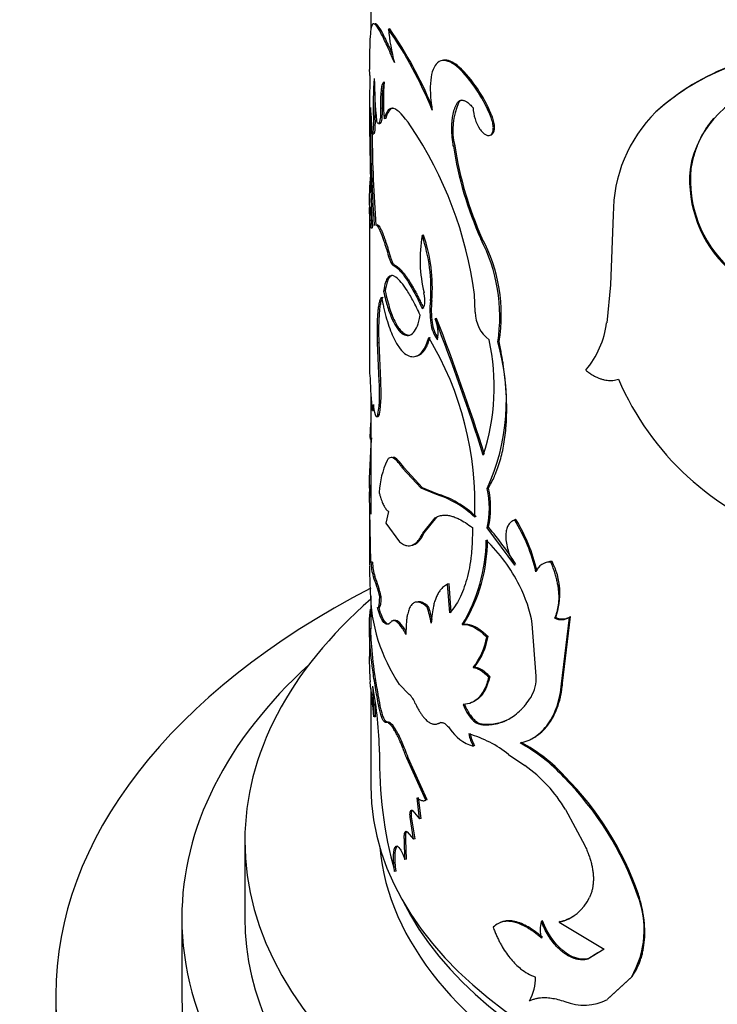
# Model space of a CAD drawing. Units: millimetres. Extents: x 0 to 744, y 0 to 1164.
# Drawn here: x 605 to 627, y 350 to 381 of the extents above; entities that cross this region are included whole.
import ezdxf
from ezdxf import colors
from ezdxf.entities.mleader import LeaderData, LeaderLine
from ezdxf.math import Vec2, Vec3

# ---------------------------------------------------------------- set-up
doc = ezdxf.new("R2010")
doc.units = ezdxf.units.MM
doc.layers.add('DV7_Défaut', color=7, linetype='Continuous')
doc.layers.add('Défaut', color=7, linetype='Continuous')

# ---------------------------------------------------------------- blocks, each defined once
blk = doc.blocks.new('_DOT')
at = {"color": 0}
blk.add_line((0, 0), (-1, 0), dxfattribs=at)
at = {"color": 0, "const_width": 0.333}
blk.add_lwpolyline([(-0.1665, 0, 1), (0.1665, 0, 1)], format="xyb", close=True, dxfattribs=at)
blk = doc.blocks.new('SE6')
at = {"layer": 'DV7_Défaut', "color": 7, "linetype": 'Continuous'}
for p, q in [((616.091, 383.526), (616.091, 380.629)), ((616.694, 380.67), (616.645, 380.663)), ((618.356, 379.666), (618.311, 379.652)), ((618.969, 379.392), (618.926, 379.377)), ((618.88, 378.342), (618.837, 378.327)), ((616.445, 378.149), (616.396, 378.143)), ((625.16, 378.056), (625.133, 378.032)), ((616.22, 377.853), (616.17, 377.85)), ((616.33, 377.665), (616.379, 377.67)), ((616.561, 377.824), (616.512, 377.817)), ((619.945, 377.873), (619.904, 377.856)), ((616.13, 377.339), (616.18, 377.342)), ((619.871, 377.293), (619.912, 377.31)), ((618.75, 376.959), (618.706, 376.944)), ((626.242, 376.236), (626.217, 376.211)), ((616.041, 375.291), (616.041, 370.736)), ((616.094, 375.003), (616.044, 375.003)), ((623.782, 374.773), (623.689, 372.549)), ((617.76, 374.123), (617.714, 374.111)), ((616.702, 373.454), (616.653, 373.447)), ((616.542, 372.355), (616.493, 372.349)), ((623.689, 372.549), (623.572, 371.345)), ((618.024, 372.051), (617.978, 372.038)), ((619.403, 371.683), (619.375, 372.243)), ((618.174, 371.482), (618.129, 371.469)), ((618.038, 371.349), (617.992, 371.337)), ((616.041, 370.736), (616.041, 370.193)), ((616.351, 370.707), (616.302, 370.703)), ((616.351, 369.496), (616.302, 370.703)), ((616.401, 369.501), (616.351, 370.707)), ((620.156, 370.752), (620.116, 370.734)), ((616.042, 369.742), (616.069, 369.579)), ((616.401, 369.501), (616.351, 369.496)), ((616.091, 369.023), (616.091, 365.275)), ((616.142, 368.561), (616.191, 368.564)), ((616.273, 368.371), (616.322, 368.375)), ((616.363, 368.444), (616.314, 368.439)), ((616.091, 367.813), (616.064, 367.813)), ((617.141, 366.737), (617.094, 366.728)), ((617.685, 366.095), (617.094, 366.728)), ((617.731, 366.107), (617.141, 366.737)), ((616.041, 366.198), (616.041, 365.855)), ((617.731, 366.107), (617.685, 366.095)), ((618.114, 365.915), (617.685, 366.095)), ((618.159, 365.928), (617.731, 366.107)), ((619.818, 366.102), (619.777, 366.085)), ((616.092, 365.98), (616.042, 365.98)), ((616.042, 365.823), (616.091, 365.823)), ((616.093, 363.75), (616.05, 365.909)), ((618.159, 365.928), (618.114, 365.915)), ((616.041, 365.275), (616.041, 363.653)), ((616.65, 365.358), (616.569, 364.987)), ((617.737, 364.666), (618.134, 365.159)), ((617.783, 364.678), (618.178, 365.172)), ((616.569, 364.987), (616.998, 364.394)), ((619.825, 364.856), (619.784, 364.839)), ((620.653, 363.655), (619.784, 364.839)), ((620.634, 365.078), (620.595, 365.06)), ((620.692, 365.101), (620.653, 365.083)), ((617.783, 364.678), (617.737, 364.666)), ((616.143, 363.752), (616.093, 363.75)), ((621.838, 363.77), (621.802, 363.75)), ((616.217, 363.29), (616.168, 363.287)), ((618.57, 363.064), (618.526, 363.05)), ((618.592, 362.137), (618.526, 363.05)), ((618.635, 362.151), (618.57, 363.064)), ((616.091, 362.676), (616.091, 361.635)), ((616.419, 362.661), (616.37, 362.656)), ((616.319, 362.311), (616.368, 362.315)), ((617.921, 362.335), (617.876, 362.323)), ((616.844, 361.902), (616.796, 361.894)), ((619.032, 361.784), (618.99, 361.769)), ((621.339, 360.137), (621.211, 361.791)), ((621.958, 361.996), (621.922, 361.975)), ((622.138, 359.888), (622.388, 361.999)), ((622.172, 359.909), (622.422, 362.021)), ((622.368, 361.987), (622.402, 362.007)), ((622.422, 362.021), (622.388, 361.999)), ((616.041, 361.635), (616.041, 360.754)), ((619.808, 361.395), (619.767, 361.378)), ((619.376, 360.42), (619.335, 360.404)), ((616.992, 359.874), (617.306, 359.556)), ((619.868, 360.117), (619.827, 360.101)), ((622.172, 359.909), (622.138, 359.888)), ((616.091, 359.737), (616.091, 356.631)), ((616.389, 359.193), (616.34, 359.188)), ((616.238, 358.845), (616.189, 358.842)), ((616.616, 358.674), (616.568, 358.667)), ((618.19, 358.618), (618.234, 358.63)), ((618.308, 358.66), (618.264, 358.647)), ((619.621, 358.612), (619.58, 358.596)), ((619.376, 357.931), (619.335, 357.916)), ((617.273, 357.541), (617.226, 357.531)), ((617.834, 356.199), (617.226, 357.531)), ((617.879, 356.21), (617.273, 357.541)), ((620.461, 357.65), (620.977, 357.294)), ((622.244, 356.953), (622.209, 356.932)), ((617.635, 355.61), (617.554, 356.276)), ((617.681, 355.621), (617.6, 356.287)), ((617.788, 356.185), (617.834, 356.196)), ((617.879, 356.21), (617.834, 356.199)), ((617.425, 355.862), (617.635, 355.61)), ((622.26, 355.9), (622.877, 354.762)), ((617.383, 355.666), (617.336, 355.656)), ((617.443, 354.965), (617.336, 355.656)), ((617.49, 354.976), (617.383, 355.666)), ((617.681, 355.621), (617.635, 355.61)), ((617.245, 355.199), (617.443, 354.965)), ((612.091, 354.916), (612.091, 352.467)), ((617.201, 354.945), (617.154, 354.936)), ((617.17, 354.32), (617.154, 354.936)), ((617.218, 354.329), (617.201, 354.945)), ((617.49, 354.976), (617.443, 354.965)), ((617.218, 354.329), (617.17, 354.32)), ((616.892, 353.945), (616.844, 353.937)), ((624.579, 353.212), (624.55, 353.189)), ((610.091, 352.467), (610.091, 350.017)), ((621.538, 352.373), (621.501, 352.353)), ((622.097, 352.346), (622.062, 352.325)), ((622.062, 352.325), (623.488, 351.475)), ((623.488, 351.475), (622.975, 351.15)), ((623.008, 351.172), (622.975, 351.15)), ((623.295, 351.354), (623.008, 351.172)), ((623.593, 349.881), (624.355, 350.583)), ((623.624, 349.903), (624.385, 350.607)), ((624.385, 350.607), (624.355, 350.583)), ((606.091, 350.017), (606.091, 347.568))]:
    blk.add_line(p, q, dxfattribs=at)
for centre, radius, start, end in [((605.724, 373.109), 13.28, 22.0127, 34.6723), ((623.467, 381.331), 6.855, 185.5886, 194.6582), ((604.75, 372.57), 14.432, 23.1404, 34.1439), ((608.505, 378.853), 7.559, 2.5633, 4.017), ((615.576, 376.148), 4.653, 21.5429, 43.9519), ((615.604, 376.158), 4.667, 21.5676, 43.8697), ((630.088, 372.55), 7.39, 110.1368, 132.112), ((630.184, 372.482), 7.503, 110.4188, 132.0242), ((687.233, 378.022), 71.187, 179.05916, 182.91614), ((627.108, 378.234), 10.945, 175.4703, 182.0094), ((630.932, 379.193), 14.734, 180.3709, 185.6163), ((623.304, 378.402), 6.818, 175.0798, 184.9202), ((629.379, 375.707), 3.202, 98.455, 170.9441), ((627.555, 378.229), 11.341, 178.9649, 181.8992), ((620.807, 377.462), 2.118, 155.4749, 193.7567), ((658.419, 377.611), 42.341, 179.2422, 184.3086), ((602.146, 376.995), 13.985, 1.4122, 4.8238), ((620.625, 378.206), 1.292, 181.898, 213.7257), ((628.33, 374.796), 4.549, 134.6598, 180.2956), ((659.91, 377.656), 43.781, 180.4113, 184.2205), ((606.952, 370.598), 12.532, 7.5439, 33.9189), ((630.299, 378.775), 11.736, 188.9725, 203.9551), ((630.264, 378.762), 11.655, 188.898, 203.9731), ((630.058, 375.881), 3.856, 175.0823, 226.8945), ((630.059, 375.895), 3.833, 174.8888, 227.0035), ((624.211, 375.292), 8.172, 174.7299, 182.0289), ((622.156, 373.35), 4.506, 170.2698, 193.5573), ((612.848, 372.438), 5.146, 355.5429, 18.9754), ((613.014, 372.467), 5.026, 355.2499, 19.2385), ((626.611, 356.315), 19.043, 111.5566, 111.69), ((614.899, 371.552), 5.281, 351.0862, 27.7309), ((615.141, 371.604), 5.087, 350.3506, 28.4262), ((620.65, 371.741), 2.688, 173.6559, 188.6491), ((620.706, 371.754), 2.699, 173.6832, 188.616), ((548.188, 344.323), 75.024, 17.71217, 21.21274), ((617.074, 371.012), 1.15, 349.5068, 23.4246), ((549.346, 344.771), 73.829, 17.65621, 21.20974), ((620.526, 371.692), 1.124, 180.4342, 232.4741), ((619.105, 371.469), 1.121, 186.781, 216.5409), ((619.103, 371.463), 1.071, 186.0719, 214.1652), ((620.633, 371.737), 2.964, 320.1742, 352.4092), ((609.202, 365.602), 10.191, 357.5951, 31.1428), ((613.08, 369.313), 6.924, 341.777, 12.4093), ((613.804, 368.858), 6.585, 335.0969, 16.5565), ((744.908, 370.382), 128.867, 180.08324, 180.28456), ((625.882, 369.687), 9.814, 180.6327, 186.5836), ((632.195, 373.08), 8.969, 203.1689, 251.8419), ((612.015, 369.12), 4.353, 351.0057, 4.9527), ((611.937, 369.129), 4.479, 351.2077, 4.7619), ((617.706, 368.842), 1.538, 183.4579, 195.3401), ((622.568, 367.753), 6.504, 176.2796, 179.466), ((629.727, 366.271), 13.687, 174.0348, 181.2179), ((619.258, 365.776), 2.914, 155.7399, 176.1504), ((617.04, 365.463), 2.85, 347.6976, 12.9466), ((617.256, 362.985), 3.053, 45.8101, 73.6659), ((617.284, 362.97), 3.085, 46.0414, 73.5239), ((617.038, 365.447), 2.812, 347.5263, 13.1195), ((613.086, 359.006), 8.923, 31.5405, 40.9651), ((615.985, 362.21), 5.482, 13.0495, 31.6071), ((615.98, 362.215), 5.525, 13.0956, 31.4878), ((614.432, 364.51), 5.319, 328.9701, 359.2884), ((614.682, 364.463), 5.109, 328.3737, 359.9786), ((616.15, 360.699), 5.195, 26.4124, 46.1339), ((635.028, 363.75), 18.984, 180.3616, 182.8203), ((617.841, 363.793), 1.749, 181.4172, 196.8185), ((617.903, 363.798), 1.761, 181.4899, 196.7459), ((621.777, 363.262), 0.489, 86.9917, 157.6334), ((621.817, 363.277), 0.494, 87.5548, 122.2684), ((619.871, 362.746), 2.217, 340.2097, 27.4979), ((612.186, 361.665), 4.3, 13.3252, 22.1679), ((612.155, 361.642), 4.384, 13.434, 22.0797), ((617.051, 361.075), 4.222, 9.7727, 27.283), ((621.494, 362.907), 5.429, 180.9615, 213.9674), ((614.537, 361.204), 3.522, 10.0563, 18.5295), ((614.578, 361.216), 3.526, 11.766, 18.4972), ((622.134, 362.398), 0.473, 243.4582, 302.5055), ((622.168, 362.421), 0.474, 243.6986, 302.4395), ((617.632, 361.743), 2.166, 321.8225, 350.2941), ((617.707, 361.742), 2.129, 321.6377, 350.6245), ((625.711, 360.703), 9.673, 179.7089, 184.4313), ((570.182, 354.36), 46.224, 5.5643, 6.9528), ((620.045, 360.106), 1.294, 330.5918, 1.3762), ((602.755, 358.769), 13.434, 0.3113, 4.452), ((604.174, 357.521), 12.192, 0.9331, 10.8288), ((616.795, 359.005), 0.752, 20.673, 47.1623), ((602.412, 358.757), 13.827, 0.3667, 2.4744), ((619.686, 359.157), 1.29, 212.4465, 254.1887), ((620.259, 358.446), 1.066, 187.9658, 209.8617), ((618.169, 354.751), 3.695, 51.6691, 73.7526), ((620.3, 358.461), 1.065, 187.9378, 209.8287), ((618.241, 353.279), 5.393, 42.6304, 61.394), ((618.261, 353.28), 5.418, 42.6805, 61.314), ((629.433, 357.458), 13.072, 178.8539, 195.6256), ((618.487, 353.715), 4.36, 30.0754, 55.1695), ((615.023, 349.834), 10.101, 19.3992, 44.6455), ((615.236, 349.979), 9.887, 19.0918, 44.8626), ((621.736, 353.709), 1.422, 283.2828, 335.3187), ((621.801, 352.084), 2.962, 329.5586, 21.8948), ((622.411, 352.09), 0.947, 163.8429, 196.1571), ((621.766, 353.73), 1.423, 283.444, 302.3813), ((619.881, 350.556), 1.434, 329.8528, 1.2404), ((622.846, 351.295), 1.6, 247.9787, 297.8421)]:
    blk.add_arc(centre, radius, start, end, dxfattribs=at)
for centre, major_axis, start_param, end_param in [((636.091, 350.017), (-30, 0), 5.442117, 6.283185), ((636.091, 350.017), (-30, 0), 0, 3.982661), ((636.091, 354.916), (-24, 0), 0, 3.728081), ((636.091, 354.916), (-24, 0), 5.697548, 6.283185), ((636.091, 352.467), (-26, 0), 5.71884, 6.283185), ((636.091, 352.467), (-26, 0), 0, 3.705938), ((636.091, 356.631), (20, 0), 3.141593, 5.967514), ((636.091, 355.324), (-19.75, 0), 0.053926, 3.087666), ((636.091, 356.141), (-19.75, 0), 0.278601, 2.852003), ((636.091, 352.467), (-24, 0), 0, 3.141593), ((636.091, 350.017), (-26, 0), 0, 3.141593)]:
    blk.add_ellipse(centre, major_axis=major_axis, ratio=0.57735, start_param=start_param, end_param=end_param, dxfattribs=at)
for points, knots in [([(616.836, 379.596), (616.755, 379.786), (616.594, 380.166), (616.34, 380.684), (616.137, 380.947), (616.068, 380.597), (616.049, 380.006), (616.046, 379.59), (616.045, 379.382)], [0, 0, 0, 0, 0.125416, 0.25086, 0.500361, 0.74967, 0.874871, 1, 1, 1, 1]), ([(616.78, 379.847), (616.727, 379.969), (616.685, 380.068), (616.644, 380.158), (616.633, 380.182), (616.616, 380.219), (616.607, 380.238), (616.582, 380.292), (616.565, 380.326), (616.517, 380.424), (616.488, 380.483), (616.355, 380.732), (616.278, 380.833), (616.224, 380.83)], [0, 0, 0, 0, 0.1792483, 0.1792483, 0.2148884, 0.2148884, 0.2505284, 0.2505284, 0.3218084, 0.3218084, 0.4643686, 0.4643686, 1, 1, 1, 1]), ([(618.926, 379.377), (618.888, 379.411), (618.822, 379.47), (618.724, 379.545), (618.634, 379.599), (618.483, 379.665), (618.295, 379.679), (618.119, 379.528), (618.006, 379.245), (617.973, 378.925), (617.975, 378.657), (617.984, 378.481), (618.005, 378.29), (618.025, 378.159), (618.036, 378.086)], [0, 0, 0, 0, 0.056308, 0.099573, 0.150047, 0.200928, 0.35059, 0.500365, 0.64291, 0.785323, 0.839272, 0.89341, 0.940207, 1, 1, 1, 1]), ([(618.969, 379.392), (618.856, 379.493), (618.804, 379.537), (618.646, 379.631), (618.57, 379.661), (618.448, 379.682), (618.4, 379.679), (618.355, 379.666)], [0, 0, 0, 0, 0.3613644, 0.3613644, 0.7227289, 0.7227289, 1, 1, 1, 1]), ([(616.507, 378.921), (616.505, 378.916), (616.498, 378.898), (616.487, 378.861), (616.474, 378.804), (616.464, 378.738), (616.456, 378.663), (616.449, 378.578), (616.445, 378.485), (616.443, 378.382), (616.443, 378.27), (616.444, 378.189), (616.445, 378.149)], [0, 0, 0, 0, 0.038354, 0.144261, 0.248647, 0.352265, 0.455882, 0.560268, 0.666175, 0.774324, 0.88539, 1, 1, 1, 1]), ([(618.706, 376.944), (618.699, 376.996), (618.685, 377.098), (618.67, 377.245), (618.661, 377.385), (618.658, 377.518), (618.66, 377.644), (618.668, 377.763), (618.681, 377.875), (618.701, 377.98), (618.726, 378.078), (618.757, 378.168), (618.793, 378.253), (618.822, 378.302), (618.837, 378.327)], [0, 0, 0, 0, 0.087176, 0.172286, 0.255706, 0.337839, 0.419102, 0.49993, 0.580761, 0.662037, 0.744189, 0.827638, 0.912782, 1, 1, 1, 1]), ([(618.837, 378.327), (618.846, 378.338), (618.865, 378.361), (618.897, 378.385), (618.931, 378.401), (618.968, 378.408), (619.008, 378.406), (619.063, 378.393), (619.138, 378.355), (619.235, 378.276), (619.3, 378.202), (619.334, 378.163)], [0, 0, 0, 0, 0.088223, 0.173441, 0.256404, 0.337924, 0.418854, 0.50007, 0.662012, 0.826445, 1, 1, 1, 1]), ([(616.445, 378.149), (616.445, 378.082), (616.446, 377.952), (616.435, 377.803), (616.418, 377.724), (616.402, 377.687), (616.39, 377.671), (616.38, 377.668), (616.374, 377.668), (616.373, 377.669)], [0, 0, 0, 0, 0.237351, 0.461036, 0.685297, 0.783098, 0.87923, 0.97485, 1, 1, 1, 1]), ([(616.789, 378.152), (616.778, 378.15), (616.752, 378.143), (616.716, 378.121), (616.68, 378.086), (616.646, 378.039), (616.615, 377.98), (616.586, 377.909), (616.569, 377.852), (616.561, 377.824)], [0, 0, 0, 0, 0.11623, 0.257328, 0.400272, 0.545555, 0.693646, 0.844989, 1, 1, 1, 1]), ([(616.22, 377.853), (616.22, 377.819), (616.221, 377.753), (616.221, 377.663), (616.22, 377.584), (616.217, 377.516), (616.213, 377.459), (616.208, 377.413), (616.201, 377.378), (616.194, 377.355), (616.187, 377.344), (616.182, 377.343), (616.18, 377.343)], [0, 0, 0, 0, 0.1124761, 0.2194098, 0.3219899, 0.4215616, 0.5195939, 0.6176249, 0.7171929, 0.8197671, 0.9266927, 1, 1, 1, 1]), ([(619.55, 377.489), (619.564, 377.471), (619.589, 377.435), (619.629, 377.39), (619.669, 377.352), (619.708, 377.322), (619.766, 377.29), (619.842, 377.274), (619.917, 377.314), (619.967, 377.402), (619.981, 377.533), (619.962, 377.69), (619.924, 377.8), (619.904, 377.856)], [0, 0, 0, 0, 0.053739, 0.104901, 0.154225, 0.202532, 0.250697, 0.375785, 0.500869, 0.625653, 0.750674, 0.870715, 1, 1, 1, 1]), ([(619.912, 377.31), (619.927, 377.317), (619.941, 377.326), (620.04, 377.428), (620.033, 377.643), (619.945, 377.873)], [0, 0, 0, 0, 0.128328, 0.128328, 1, 1, 1, 1]), ([(626.97, 377.835), (626.953, 377.815), (626.897, 377.75), (626.808, 377.635), (626.707, 377.488), (626.615, 377.332), (626.532, 377.169), (626.457, 376.998), (626.39, 376.82), (626.332, 376.633), (626.281, 376.439), (626.255, 376.304), (626.242, 376.236)], [0, 0, 0, 0, 0.045691, 0.14754, 0.249946, 0.353129, 0.457301, 0.56267, 0.669436, 0.777791, 0.887921, 1, 1, 1, 1]), ([(616.139, 374.4), (616.136, 374.389), (616.13, 374.367), (616.121, 374.348), (616.112, 374.339), (616.104, 374.343), (616.095, 374.359), (616.087, 374.387), (616.077, 374.437), (616.067, 374.519), (616.057, 374.649), (616.049, 374.81), (616.046, 374.937), (616.044, 375.003)], [0, 0, 0, 0, 0.07604, 0.149578, 0.221156, 0.291359, 0.360808, 0.430142, 0.500007, 0.621787, 0.743485, 0.868506, 1, 1, 1, 1]), ([(616.236, 374.458), (616.248, 374.459), (616.26, 374.454), (616.3, 374.419), (616.335, 374.36), (616.415, 374.185), (616.459, 374.068), (616.547, 373.805), (616.597, 373.642), (616.653, 373.447)], [0, 0, 0, 0, 0.132589, 0.132589, 0.421734, 0.421734, 0.710878, 0.710878, 1, 1, 1, 1]), ([(616.286, 374.46), (616.297, 374.461), (616.323, 374.448), (616.369, 374.39), (616.414, 374.302), (616.453, 374.212), (616.484, 374.134), (616.516, 374.046), (616.55, 373.947), (616.586, 373.839), (616.623, 373.721), (616.662, 373.593), (616.688, 373.501), (616.702, 373.454)], [0, 0, 0, 0, 0.13351, 0.27575, 0.41668, 0.48722, 0.557721, 0.628554, 0.700083, 0.772663, 0.846635, 0.922317, 1, 1, 1, 1]), ([(616.702, 373.454), (616.708, 373.432), (616.722, 373.387), (616.743, 373.329), (616.763, 373.279), (616.785, 373.239), (616.806, 373.207), (616.827, 373.184), (616.841, 373.176), (616.848, 373.172)], [0, 0, 0, 0, 0.14816, 0.291066, 0.430723, 0.569281, 0.708937, 0.851842, 1, 1, 1, 1]), ([(616.8, 373.164), (616.863, 373.135), (616.926, 373.088), (617.052, 372.958), (617.129, 372.86), (617.248, 372.683), (617.288, 372.618), (617.371, 372.479), (617.417, 372.397), (617.53, 372.186), (617.616, 372.01), (617.714, 371.799)], [0, 0, 0, 0, 0.25, 0.25, 0.5, 0.5, 0.625, 0.625, 0.75, 0.75, 1, 1, 1, 1]), ([(616.848, 373.172), (616.864, 373.164), (616.896, 373.148), (616.947, 373.111), (616.999, 373.066), (617.053, 373.012), (617.108, 372.948), (617.166, 372.876), (617.225, 372.794), (617.286, 372.703), (617.348, 372.603), (617.413, 372.493), (617.479, 372.375), (617.547, 372.247), (617.616, 372.111), (617.688, 371.965), (617.736, 371.863), (617.76, 371.811)], [0, 0, 0, 0, 0.070227, 0.138963, 0.206411, 0.272788, 0.338318, 0.403237, 0.467787, 0.532213, 0.596763, 0.661682, 0.727213, 0.793589, 0.861037, 0.929773, 1, 1, 1, 1]), ([(617.657, 371.583), (617.573, 371.761), (617.501, 371.907), (617.38, 372.135), (617.306, 372.262), (617.11, 372.57), (616.99, 372.715), (616.783, 372.861), (616.7, 372.859), (616.603, 372.748), (616.574, 372.69), (616.532, 372.559), (616.512, 372.467), (616.493, 372.349)], [0, 0, 0, 0, 0.125, 0.125, 0.25, 0.25, 0.5, 0.5, 0.75, 0.75, 0.875, 0.875, 1, 1, 1, 1]), ([(616.776, 372.849), (616.77, 372.847), (616.751, 372.843), (616.721, 372.828), (616.688, 372.797), (616.657, 372.754), (616.629, 372.699), (616.604, 372.632), (616.581, 372.552), (616.56, 372.46), (616.548, 372.391), (616.542, 372.355)], [0, 0, 0, 0, 0.053853, 0.167337, 0.281226, 0.39602, 0.51221, 0.630265, 0.750637, 0.87375, 1, 1, 1, 1]), ([(616.493, 372.349), (616.538, 372.146), (616.581, 371.979), (616.661, 371.716), (616.714, 371.57), (616.873, 371.219), (616.992, 371.058), (617.231, 370.912), (617.346, 370.93), (617.49, 371.085), (617.535, 371.16), (617.599, 371.326), (617.629, 371.44), (617.657, 371.583)], [0, 0, 0, 0, 0.125, 0.125, 0.25, 0.25, 0.5, 0.5, 0.75, 0.75, 0.875, 0.875, 1, 1, 1, 1]), ([(616.542, 372.355), (616.566, 372.251), (616.613, 372.048), (616.693, 371.777), (616.777, 371.542), (616.867, 371.346), (616.96, 371.188), (617.058, 371.068), (617.143, 371), (617.213, 370.965), (617.267, 370.95), (617.304, 370.948), (617.323, 370.949), (617.326, 370.95)], [0, 0, 0, 0, 0.123996, 0.242176, 0.35612, 0.467586, 0.578452, 0.690625, 0.805948, 0.868558, 0.930021, 0.990611, 1, 1, 1, 1]), ([(616.302, 370.703), (616.301, 370.754), (616.299, 370.854), (616.297, 370.997), (616.297, 371.129), (616.298, 371.252), (616.301, 371.404), (616.309, 371.577), (616.323, 371.742), (616.339, 371.869), (616.359, 371.978), (616.387, 372.08), (616.414, 372.132), (616.428, 372.159)], [0, 0, 0, 0, 0.070506, 0.138215, 0.203303, 0.265971, 0.326441, 0.448716, 0.571392, 0.656954, 0.742766, 0.863345, 1, 1, 1, 1]), ([(616.351, 370.707), (616.346, 370.909), (616.345, 371.085), (616.349, 371.388), (616.355, 371.531), (616.37, 371.72), (616.376, 371.778), (616.39, 371.884), (616.399, 371.936), (616.424, 372.049), (616.446, 372.113), (616.477, 372.164)], [0, 0, 0, 0, 0.25, 0.25, 0.5, 0.5, 0.625, 0.625, 0.75, 0.75, 1, 1, 1, 1]), ([(616.428, 372.159), (616.442, 372.088), (616.466, 371.966), (616.518, 371.727), (616.588, 371.458), (616.686, 371.157), (616.811, 370.849), (616.97, 370.566), (617.157, 370.361), (617.343, 370.261), (617.505, 370.266), (617.643, 370.342), (617.754, 370.466), (617.851, 370.639), (617.9, 370.794), (617.924, 370.872)], [0, 0, 0, 0, 0.041702, 0.071471, 0.142947, 0.214802, 0.285927, 0.393094, 0.500241, 0.600262, 0.700329, 0.775071, 0.850266, 0.924979, 1, 1, 1, 1]), ([(617.54, 370.287), (617.576, 370.296), (617.612, 370.311), (617.714, 370.377), (617.777, 370.447), (617.846, 370.563), (617.859, 370.588), (617.877, 370.626), (617.883, 370.639), (617.895, 370.666), (617.898, 370.674), (617.92, 370.732), (617.943, 370.798), (617.97, 370.885)], [0, 0, 0, 0, 0.205335, 0.205335, 0.602667, 0.602667, 0.702001, 0.702001, 0.751667, 0.751667, 0.801334, 0.801334, 1, 1, 1, 1]), ([(619.818, 366.102), (619.912, 366.269), (619.982, 366.403), (620.031, 366.517), (620.04, 366.539), (620.055, 366.575), (620.062, 366.594), (620.084, 366.649), (620.098, 366.687), (620.139, 366.804), (620.166, 366.886), (620.24, 367.145), (620.279, 367.314), (620.342, 367.682), (620.366, 367.874), (620.412, 368.477), (620.408, 368.903), (620.35, 369.58), (620.322, 369.817), (620.283, 370.07), (620.281, 370.083), (620.273, 370.128), (620.269, 370.152), (620.256, 370.227), (620.247, 370.281), (620.214, 370.459), (620.187, 370.596), (620.156, 370.752)], [0, 0, 0, 0, 0.125, 0.125, 0.140625, 0.140625, 0.15625, 0.15625, 0.1875, 0.1875, 0.25, 0.25, 0.375, 0.375, 0.5, 0.5, 0.75, 0.75, 0.875, 0.875, 0.890625, 0.890625, 0.90625, 0.90625, 0.9375, 0.9375, 1, 1, 1, 1]), ([(622.91, 369.838), (622.943, 369.813), (623.008, 369.762), (623.107, 369.697), (623.205, 369.641), (623.303, 369.595), (623.399, 369.559), (623.494, 369.533), (623.588, 369.517), (623.68, 369.511), (623.772, 369.514), (623.862, 369.527), (623.92, 369.544), (623.95, 369.552)], [0, 0, 0, 0, 0.095765, 0.188687, 0.279333, 0.368318, 0.456287, 0.54391, 0.631865, 0.720822, 0.811428, 0.904298, 1, 1, 1, 1]), ([(616.142, 368.561), (616.144, 368.562), (616.148, 368.567), (616.154, 368.583), (616.159, 368.61), (616.164, 368.647), (616.168, 368.693), (616.17, 368.73), (616.171, 368.749)], [0, 0, 0, 0, 0.1424449, 0.3118881, 0.4801771, 0.6495282, 0.8221169, 1, 1, 1, 1]), ([(616.223, 368.435), (616.228, 368.424), (616.238, 368.401), (616.252, 368.38), (616.266, 368.37), (616.279, 368.371), (616.291, 368.382), (616.303, 368.404), (616.311, 368.428), (616.314, 368.439)], [0, 0, 0, 0, 0.146503, 0.289447, 0.4302, 0.570192, 0.710878, 0.85369, 1, 1, 1, 1]), ([(616.088, 367.644), (616.087, 367.644), (616.083, 367.646), (616.078, 367.659), (616.074, 367.682), (616.07, 367.716), (616.067, 367.759), (616.065, 367.795), (616.064, 367.813)], [0, 0, 0, 0, 0.136146, 0.304906, 0.474323, 0.645772, 0.82058, 1, 1, 1, 1]), ([(617.094, 366.728), (617.075, 366.756), (617.037, 366.811), (616.984, 366.882), (616.934, 366.942), (616.887, 366.99), (616.843, 367.028), (616.789, 367.062), (616.726, 367.077), (616.658, 367.052), (616.621, 367), (616.602, 366.974)], [0, 0, 0, 0, 0.088271, 0.174143, 0.257933, 0.339982, 0.420653, 0.500329, 0.6605, 0.826115, 1, 1, 1, 1]), ([(616.041, 365.849), (616.041, 365.849), (616.041, 365.859), (616.041, 365.881), (616.042, 365.923), (616.042, 365.961), (616.042, 365.98)], [0, 0, 0, 0, 0.025354, 0.341886, 0.665859, 1, 1, 1, 1]), ([(616.351, 365.972), (616.36, 365.937), (616.378, 365.869), (616.406, 365.777), (616.434, 365.694), (616.463, 365.62), (616.507, 365.523), (616.569, 365.421), (616.622, 365.379), (616.65, 365.358)], [0, 0, 0, 0, 0.105923, 0.208558, 0.308243, 0.405346, 0.500266, 0.741487, 1, 1, 1, 1]), ([(618.134, 365.159), (618.156, 365.171), (618.201, 365.194), (618.269, 365.219), (618.336, 365.236), (618.419, 365.245), (618.52, 365.24), (618.641, 365.216), (618.767, 365.174), (618.913, 365.109), (619.093, 365.004), (619.237, 364.901), (619.313, 364.846)], [0, 0, 0, 0, 0.078211, 0.151816, 0.220941, 0.285738, 0.392885, 0.499887, 0.599707, 0.699761, 0.840956, 1, 1, 1, 1]), ([(619.313, 364.846), (619.312, 364.762), (619.311, 364.599), (619.304, 364.37), (619.292, 364.161), (619.267, 363.892), (619.219, 363.57), (619.136, 363.206), (619.03, 362.878), (618.906, 362.593), (618.758, 362.345), (618.65, 362.21), (618.592, 362.137)], [0, 0, 0, 0, 0.06948, 0.13424, 0.194358, 0.249929, 0.375101, 0.499898, 0.624656, 0.74993, 0.865648, 1, 1, 1, 1]), ([(620.653, 365.083), (620.633, 365.076), (620.594, 365.062), (620.541, 365.029), (620.496, 364.989), (620.458, 364.941), (620.427, 364.883), (620.402, 364.817), (620.385, 364.743), (620.375, 364.66), (620.37, 364.533), (620.383, 364.356), (620.437, 364.125), (620.526, 363.885), (620.61, 363.734), (620.653, 363.655)], [0, 0, 0, 0, 0.060373, 0.118257, 0.174146, 0.228588, 0.282175, 0.335529, 0.389278, 0.444038, 0.500391, 0.624631, 0.744644, 0.86755, 1, 1, 1, 1]), ([(616.998, 364.394), (617.019, 364.378), (617.059, 364.347), (617.119, 364.312), (617.175, 364.287), (617.24, 364.269), (617.314, 364.267), (617.396, 364.285), (617.473, 364.324), (617.556, 364.388), (617.646, 364.497), (617.705, 364.608), (617.737, 364.666)], [0, 0, 0, 0, 0.078317, 0.152006, 0.221197, 0.286044, 0.393239, 0.500255, 0.600056, 0.70006, 0.841137, 1, 1, 1, 1]), ([(617.403, 364.287), (617.417, 364.291), (617.431, 364.295), (617.508, 364.323), (617.571, 364.368), (617.675, 364.486), (617.729, 364.57), (617.783, 364.678)], [0, 0, 0, 0, 0.094163, 0.094163, 0.547081, 0.547081, 1, 1, 1, 1]), ([(621.922, 361.975), (621.937, 362.009), (621.966, 362.075), (622.001, 362.181), (622.028, 362.291), (622.047, 362.405), (622.059, 362.522), (622.062, 362.644), (622.057, 362.769), (622.045, 362.898), (622.024, 363.03), (621.995, 363.167), (621.959, 363.307), (621.914, 363.451), (621.863, 363.599), (621.823, 363.699), (621.802, 363.75)], [0, 0, 0, 0, 0.076079, 0.150065, 0.222262, 0.292995, 0.36261, 0.431471, 0.499952, 0.568436, 0.637303, 0.706929, 0.777676, 0.84989, 0.923897, 1, 1, 1, 1]), ([(618.526, 363.05), (618.503, 363.037), (618.457, 363.013), (618.395, 362.969), (618.34, 362.92), (618.281, 362.853), (618.22, 362.76), (618.161, 362.638), (618.112, 362.501), (618.066, 362.332), (618.028, 362.107), (618.013, 361.918), (618.004, 361.818)], [0, 0, 0, 0, 0.07833, 0.152011, 0.22119, 0.286046, 0.393222, 0.500236, 0.600038, 0.700028, 0.841111, 1, 1, 1, 1]), ([(616.3, 362.309), (616.305, 362.308), (616.314, 362.306), (616.326, 362.315), (616.337, 362.334), (616.347, 362.363), (616.355, 362.402), (616.361, 362.451), (616.366, 362.509), (616.369, 362.578), (616.369, 362.629), (616.37, 362.656)], [0, 0, 0, 0, 0.117853, 0.230785, 0.340062, 0.447077, 0.553313, 0.660287, 0.769483, 0.882297, 1, 1, 1, 1]), ([(617.876, 362.323), (617.851, 362.343), (617.802, 362.382), (617.736, 362.427), (617.673, 362.461), (617.61, 362.481), (617.532, 362.488), (617.448, 362.465), (617.367, 362.389), (617.303, 362.273), (617.261, 362.141), (617.235, 362.008), (617.216, 361.871), (617.204, 361.69), (617.203, 361.538), (617.202, 361.457)], [0, 0, 0, 0, 0.060504, 0.114977, 0.163655, 0.224947, 0.286282, 0.393088, 0.500389, 0.600494, 0.700067, 0.760044, 0.820035, 0.903533, 1, 1, 1, 1]), ([(617.921, 362.335), (617.86, 362.386), (617.807, 362.424), (617.718, 362.474), (617.673, 362.489), (617.617, 362.495), (617.603, 362.496), (617.59, 362.495)], [0, 0, 0, 0, 0.429458, 0.429458, 0.858915, 0.858915, 1, 1, 1, 1]), ([(616.34, 359.188), (616.303, 359.386), (616.23, 359.781), (616.117, 360.514), (616.023, 361.428), (616.042, 362.002), (616.081, 362.259)], [0, 0, 0, 0, 0.151, 0.301962, 0.603701, 1, 1, 1, 1]), ([(616.718, 361.845), (616.707, 361.833), (616.684, 361.809), (616.649, 361.787), (616.615, 361.777), (616.575, 361.781), (616.527, 361.809), (616.461, 361.884), (616.381, 362.035), (616.328, 362.215), (616.3, 362.309)], [0, 0, 0, 0, 0.087688, 0.171114, 0.250611, 0.326566, 0.448951, 0.571717, 0.777905, 1, 1, 1, 1]), ([(616.667, 361.786), (616.665, 361.786), (616.663, 361.786), (616.627, 361.783), (616.59, 361.802), (616.48, 361.921), (616.415, 362.068), (616.35, 362.313)], [0, 0, 0, 0, 0.0203515, 0.0203515, 0.346901, 0.346901, 1, 1, 1, 1]), ([(617.202, 361.457), (617.184, 361.489), (617.15, 361.55), (617.1, 361.631), (617.052, 361.702), (617.006, 361.762), (616.963, 361.81), (616.922, 361.848), (616.883, 361.876), (616.846, 361.892), (616.811, 361.897), (616.778, 361.891), (616.747, 361.875), (616.728, 361.855), (616.718, 361.845)], [0, 0, 0, 0, 0.087728, 0.173129, 0.256617, 0.33864, 0.419667, 0.500187, 0.580696, 0.661691, 0.74366, 0.827075, 0.912382, 1, 1, 1, 1]), ([(619.032, 361.784), (619.055, 361.785), (619.099, 361.789), (619.169, 361.782), (619.241, 361.766), (619.315, 361.741), (619.392, 361.707), (619.47, 361.663), (619.551, 361.61), (619.635, 361.547), (619.72, 361.476), (619.778, 361.422), (619.808, 361.395)], [0, 0, 0, 0, 0.103004, 0.204026, 0.303536, 0.402025, 0.5, 0.597975, 0.696464, 0.795975, 0.896997, 1, 1, 1, 1]), ([(616.389, 359.193), (616.363, 359.324), (616.342, 359.439), (616.316, 359.585), (616.309, 359.629), (616.298, 359.69), (616.295, 359.709), (616.289, 359.745), (616.287, 359.755), (616.253, 359.962), (616.224, 360.149), (616.149, 360.684), (616.117, 361), (616.094, 361.424), (616.091, 361.546), (616.091, 361.661)], [0, 0, 0, 0, 0.1023832, 0.1023832, 0.1535748, 0.1535748, 0.1791705, 0.1791705, 0.2047663, 0.2047663, 0.4095327, 0.4095327, 0.8190654, 0.8190654, 1, 1, 1, 1]), ([(619.376, 360.42), (619.395, 360.419), (619.432, 360.415), (619.49, 360.399), (619.55, 360.375), (619.611, 360.341), (619.673, 360.299), (619.737, 360.247), (619.802, 360.187), (619.846, 360.141), (619.868, 360.117)], [0, 0, 0, 0, 0.128686, 0.254239, 0.377659, 0.5, 0.622341, 0.745761, 0.871315, 1, 1, 1, 1]), ([(619.827, 360.101), (619.788, 359.95), (619.745, 359.825), (619.65, 359.629), (619.585, 359.532), (619.444, 359.384), (619.364, 359.327), (619.208, 359.259), (619.117, 359.24), (619.013, 359.236)], [0, 0, 0, 0, 0.25, 0.25, 0.5, 0.5, 0.75, 0.75, 1, 1, 1, 1]), ([(619.868, 360.117), (619.841, 360.027), (619.79, 359.85), (619.684, 359.635), (619.583, 359.498), (619.497, 359.416), (619.433, 359.368), (619.367, 359.329), (619.32, 359.308), (619.297, 359.299)], [0, 0, 0, 0, 0.225794, 0.440099, 0.646044, 0.733528, 0.822196, 0.912321, 1, 1, 1, 1]), ([(620.823, 358.014), (620.909, 358.036), (621.038, 358.068), (621.198, 358.147), (621.352, 358.24), (621.532, 358.388), (621.719, 358.61), (621.878, 358.875), (621.982, 359.129), (622.047, 359.348), (622.102, 359.578), (622.123, 359.763), (622.138, 359.888)], [0, 0, 0, 0, 0.125085, 0.186426, 0.250212, 0.375174, 0.500222, 0.625181, 0.750115, 0.813776, 0.875102, 1, 1, 1, 1]), ([(621.21, 358.155), (621.218, 358.159), (621.225, 358.163), (621.272, 358.189), (621.311, 358.213), (621.428, 358.292), (621.497, 358.349), (621.63, 358.482), (621.693, 358.556), (621.866, 358.801), (621.96, 358.99), (622.067, 359.312), (622.098, 359.428), (622.126, 359.57), (622.129, 359.585), (622.137, 359.636), (622.142, 359.664), (622.154, 359.756), (622.163, 359.827), (622.172, 359.909)], [0, 0, 0, 0, 0.014514, 0.014514, 0.09032, 0.09032, 0.241934, 0.241934, 0.393547, 0.393547, 0.696773, 0.696773, 0.848387, 0.848387, 0.88629, 0.88629, 0.924193, 0.924193, 1, 1, 1, 1]), ([(617.498, 359.27), (617.516, 359.233), (617.552, 359.159), (617.607, 359.058), (617.663, 358.967), (617.718, 358.887), (617.774, 358.816), (617.831, 358.755), (617.901, 358.692), (617.985, 358.638), (618.081, 358.607), (618.176, 358.607), (618.234, 358.634), (618.264, 358.647)], [0, 0, 0, 0, 0.075919, 0.149701, 0.221712, 0.292349, 0.362029, 0.431189, 0.500274, 0.621079, 0.743116, 0.868711, 1, 1, 1, 1]), ([(619.056, 359.252), (619.082, 359.193), (619.132, 359.078), (619.221, 358.926), (619.301, 358.821), (619.367, 358.752), (619.417, 358.708), (619.468, 358.671), (619.519, 358.643), (619.57, 358.622), (619.604, 358.615), (619.621, 358.612)], [0, 0, 0, 0, 0.173087, 0.337331, 0.499677, 0.581178, 0.662248, 0.743797, 0.826715, 0.911855, 1, 1, 1, 1]), ([(619.58, 358.596), (619.759, 358.583), (619.912, 358.591), (620.049, 358.619), (620.071, 358.623), (620.108, 358.632), (620.127, 358.637), (620.182, 358.653), (620.218, 358.665), (620.325, 358.704), (620.395, 358.736), (620.598, 358.847), (620.726, 358.943), (620.862, 359.076), (620.872, 359.086), (620.897, 359.112), (620.91, 359.126), (620.949, 359.17), (620.975, 359.201), (621.056, 359.303), (621.113, 359.382), (621.172, 359.471)], [0, 0, 0, 0, 0.25, 0.25, 0.28125, 0.28125, 0.3125, 0.3125, 0.375, 0.375, 0.5, 0.5, 0.75, 0.75, 0.78125, 0.78125, 0.8125, 0.8125, 0.875, 0.875, 1, 1, 1, 1]), ([(616.568, 358.667), (616.56, 358.668), (616.544, 358.668), (616.52, 358.683), (616.497, 358.708), (616.473, 358.744), (616.45, 358.791), (616.427, 358.848), (616.405, 358.917), (616.383, 358.997), (616.361, 359.087), (616.347, 359.154), (616.34, 359.188)], [0, 0, 0, 0, 0.106024, 0.208103, 0.307124, 0.404053, 0.499922, 0.595799, 0.692747, 0.7918, 0.893923, 1, 1, 1, 1]), ([(617.226, 357.531), (617.206, 357.584), (617.169, 357.688), (617.114, 357.831), (617.062, 357.961), (617.001, 358.102), (616.932, 358.247), (616.858, 358.386), (616.789, 358.497), (616.717, 358.593), (616.64, 358.66), (616.593, 358.665), (616.568, 358.667)], [0, 0, 0, 0, 0.076945, 0.149983, 0.21947, 0.285816, 0.392731, 0.500187, 0.600448, 0.700255, 0.84302, 1, 1, 1, 1]), ([(617.273, 357.541), (617.204, 357.733), (617.141, 357.896), (617.026, 358.164), (616.963, 358.292), (616.847, 358.494), (616.793, 358.569), (616.702, 358.657), (616.658, 358.677), (616.616, 358.674)], [0, 0, 0, 0, 0.25, 0.25, 0.5, 0.5, 0.75, 0.75, 1, 1, 1, 1]), ([(618.264, 358.647), (618.275, 358.652), (618.298, 358.663), (618.335, 358.666), (618.374, 358.659), (618.415, 358.642), (618.458, 358.613), (618.503, 358.574), (618.549, 358.525), (618.581, 358.485), (618.598, 358.465)], [0, 0, 0, 0, 0.131045, 0.256946, 0.379302, 0.499857, 0.62043, 0.742842, 0.868833, 1, 1, 1, 1]), ([(619.621, 358.612), (619.701, 358.609), (619.859, 358.604), (620.088, 358.635), (620.268, 358.685), (620.37, 358.727), (620.402, 358.741)], [0, 0, 0, 0, 0.301382, 0.590277, 0.867994, 1, 1, 1, 1]), ([(617.554, 356.276), (617.571, 356.262), (617.604, 356.235), (617.653, 356.206), (617.7, 356.188), (617.746, 356.181), (617.791, 356.183), (617.82, 356.193), (617.834, 356.199)], [0, 0, 0, 0, 0.168518, 0.334873, 0.500121, 0.665341, 0.831615, 1, 1, 1, 1]), ([(617.336, 355.656), (617.334, 355.674), (617.331, 355.708), (617.33, 355.755), (617.333, 355.795), (617.338, 355.829), (617.35, 355.868), (617.377, 355.897), (617.409, 355.874), (617.425, 355.862)], [0, 0, 0, 0, 0.106479, 0.207176, 0.304634, 0.401651, 0.501063, 0.744641, 1, 1, 1, 1]), ([(617.154, 354.936), (617.153, 354.956), (617.15, 354.996), (617.149, 355.049), (617.151, 355.096), (617.157, 355.136), (617.169, 355.184), (617.196, 355.224), (617.229, 355.207), (617.245, 355.199)], [0, 0, 0, 0, 0.106219, 0.207237, 0.305146, 0.402235, 0.500854, 0.744141, 1, 1, 1, 1]), ([(616.844, 353.937), (616.84, 353.969), (616.831, 354.031), (616.821, 354.121), (616.814, 354.206), (616.809, 354.287), (616.807, 354.362), (616.808, 354.48), (616.821, 354.622), (616.863, 354.726), (616.924, 354.751), (617, 354.683), (617.086, 354.539), (617.142, 354.395), (617.17, 354.32)], [0, 0, 0, 0, 0.044845, 0.087868, 0.129462, 0.170061, 0.21013, 0.250157, 0.374971, 0.499988, 0.625001, 0.750172, 0.87062, 1, 1, 1, 1]), ([(616.892, 353.945), (616.864, 354.14), (616.852, 354.304), (616.858, 354.505), (616.863, 354.57), (616.883, 354.664), (616.896, 354.699), (616.925, 354.735), (616.937, 354.743), (616.951, 354.746)], [0, 0, 0, 0, 0.431499, 0.431499, 0.647248, 0.647248, 0.862998, 0.862998, 1, 1, 1, 1]), ([(622.877, 354.762), (622.899, 354.712), (622.943, 354.615), (622.999, 354.471), (623.048, 354.33), (623.087, 354.193), (623.117, 354.059), (623.137, 353.928), (623.149, 353.801), (623.152, 353.678), (623.145, 353.558), (623.13, 353.441), (623.105, 353.329), (623.071, 353.219), (623.042, 353.15), (623.027, 353.115)], [0, 0, 0, 0, 0.081868, 0.161332, 0.238774, 0.314605, 0.389264, 0.463208, 0.536911, 0.61085, 0.685496, 0.76131, 0.838729, 0.918165, 1, 1, 1, 1]), ([(624.385, 350.607), (624.503, 350.79), (624.592, 350.967), (624.664, 351.181), (624.681, 351.237), (624.707, 351.339), (624.719, 351.391), (624.75, 351.549), (624.765, 351.658), (624.791, 351.995), (624.783, 352.229), (624.741, 352.533), (624.733, 352.58), (624.712, 352.695), (624.7, 352.754), (624.657, 352.939), (624.621, 353.071), (624.579, 353.212)], [0, 0, 0, 0, 0.25, 0.25, 0.3125, 0.3125, 0.375, 0.375, 0.5, 0.5, 0.75, 0.75, 0.8125, 0.8125, 0.875, 0.875, 1, 1, 1, 1]), ([(621.501, 351.826), (621.464, 351.857), (621.391, 351.918), (621.284, 352.001), (621.181, 352.074), (621.082, 352.138), (620.954, 352.21), (620.799, 352.282), (620.625, 352.335), (620.465, 352.359), (620.299, 352.354), (620.126, 352.3), (620.021, 352.213), (619.967, 352.168)], [0, 0, 0, 0, 0.06154, 0.120714, 0.177704, 0.232717, 0.285982, 0.392917, 0.500343, 0.600562, 0.700339, 0.843685, 1, 1, 1, 1]), ([(621.538, 351.846), (621.372, 351.987), (621.221, 352.097), (620.944, 352.258), (620.797, 352.319), (620.526, 352.381), (620.402, 352.382), (620.268, 352.347), (620.239, 352.337), (620.21, 352.324)], [0, 0, 0, 0, 0.304148, 0.304148, 0.608297, 0.608297, 0.912445, 0.912445, 1, 1, 1, 1]), ([(622.975, 351.15), (622.945, 351.144), (622.886, 351.134), (622.793, 351.131), (622.701, 351.138), (622.608, 351.156), (622.515, 351.185), (622.422, 351.224), (622.329, 351.275), (622.235, 351.336), (622.118, 351.426), (621.982, 351.552), (621.836, 351.723), (621.707, 351.915), (621.593, 352.127), (621.532, 352.276), (621.501, 352.353)], [0, 0, 0, 0, 0.059931, 0.117747, 0.173847, 0.228666, 0.282672, 0.336352, 0.390203, 0.444718, 0.50037, 0.59959, 0.696327, 0.793457, 0.89382, 1, 1, 1, 1]), ([(623.008, 351.172), (622.734, 351.113), (622.457, 351.199), (621.898, 351.66), (621.688, 351.976), (621.538, 352.373)], [0, 0, 0, 0, 0.5, 0.5, 1, 1, 1, 1]), ([(619.967, 352.168), (619.985, 352.122), (620.02, 352.032), (620.076, 351.902), (620.134, 351.778), (620.195, 351.661), (620.278, 351.513), (620.392, 351.338), (620.536, 351.151), (620.686, 350.988), (620.861, 350.829), (621.073, 350.684), (621.231, 350.62), (621.314, 350.587)], [0, 0, 0, 0, 0.061474, 0.120559, 0.17746, 0.232408, 0.285659, 0.392511, 0.49993, 0.600184, 0.699996, 0.843485, 1, 1, 1, 1]), ([(621.121, 349.836), (621.154, 349.849), (621.218, 349.875), (621.319, 349.905), (621.421, 349.925), (621.525, 349.937), (621.654, 349.94), (621.818, 349.924), (622.023, 349.882), (622.17, 349.836), (622.246, 349.812)], [0, 0, 0, 0, 0.106483, 0.209442, 0.309138, 0.405858, 0.499915, 0.658092, 0.824345, 1, 1, 1, 1])]:
    blk.add_open_spline(points, degree=3, knots=knots, dxfattribs=at)
for points in [[(616.512, 378.987), (616.417, 378.926), (616.385, 378.646), (616.396, 378.143)], [(617.351, 377.591), (616.895, 378.24), (616.657, 378.324), (616.512, 377.817)], [(618.88, 378.342), (618.907, 378.377), (618.937, 378.4), (618.971, 378.412)], [(616.396, 378.143), (616.404, 377.709), (616.342, 377.549), (616.268, 377.751)], [(616.17, 377.85), (616.176, 377.522), (616.158, 377.341), (616.13, 377.339)], [(616.139, 374.388), (616.118, 374.473), (616.1, 374.683), (616.094, 375.003)], [(616.653, 373.447), (616.701, 373.281), (616.75, 373.187), (616.8, 373.164)], [(617.714, 371.799), (617.804, 371.822), (617.83, 372.018), (617.775, 372.293)], [(616.322, 368.375), (616.337, 368.377), (616.351, 368.4), (616.363, 368.444)], [(617.141, 366.737), (617.001, 366.947), (616.893, 367.06), (616.804, 367.076)], [(616.091, 365.849), (616.091, 365.874), (616.092, 365.918), (616.092, 365.98)], [(620.692, 365.101), (620.671, 365.095), (620.652, 365.087), (620.634, 365.078)], [(616.368, 362.315), (616.399, 362.336), (616.418, 362.452), (616.419, 362.661)], [(617.206, 361.543), (617.057, 361.797), (616.939, 361.917), (616.844, 361.902)], [(618.99, 361.769), (619.222, 361.794), (619.457, 361.674), (619.767, 361.378)], [(619.335, 360.404), (619.484, 360.398), (619.648, 360.297), (619.827, 360.101)], [(619.013, 359.236), (619.166, 358.865), (619.373, 358.629), (619.58, 358.596)], [(616.616, 358.674), (616.536, 358.667), (616.459, 358.84), (616.389, 359.193)], [(617.383, 355.666), (617.372, 355.77), (617.379, 355.843), (617.4, 355.876)], [(617.201, 354.945), (617.19, 355.082), (617.201, 355.175), (617.23, 355.209)]]:
    blk.add_open_spline(points, degree=3, dxfattribs=at)

msp = doc.modelspace()

# ---------------------------------------------------------------- block references
at = {"layer": 'Défaut'}
msp.add_blockref('SE6', (0, 0), dxfattribs=at)

# ---------------------------------------------------------------- leaders
at = {"layer": 'Défaut', "color": 7, "linetype": 'Continuous'}
ml = msp.add_multileader_mtext('Standard', dxfattribs=at)
ml.set_content('{\\pxsm0.9;\\fSolid Edge ISO|b1||i0||c0|p34;\\W1.;18/03/2024\\P}', color=256)
ml.set_leader_properties()
ml.set_arrow_properties(name='DOT')
ml.build(insert=Vec2(0, 0))
ml.multileader.update_dxf_attribs({"leader_type": 0, "dogleg_length": 0, "arrow_head_size": 12})
ctx = ml.context
ctx.base_point, ctx.char_height, ctx.arrow_head_size = Vec3(656.602, 1157.093), 12, 12
notes = []
notes.append((ctx, [(0, (0, 0, 0), (0, 0), (1, 0), 1, [])]))
ctx.mtext.insert = Vec3(658.602, 1163.093)
for ctx, leaders in notes:
    for number, flags, end, landing, length, lines in leaders:
        leader = LeaderData()
        leader.index, (leader.has_last_leader_line, leader.has_dogleg_vector, leader.attachment_direction) = number, flags
        leader.last_leader_point, leader.dogleg_vector, leader.dogleg_length = Vec3(end), Vec3(landing), length
        for number, points, colour, breaks in lines:
            line = LeaderLine()
            line.index, line.vertices, line.color, line.breaks = number, Vec3.list(points), colors.encode_raw_color(colour), breaks
            leader.lines.append(line)
        ctx.leaders.append(leader)

doc.saveas('drawing.dxf')
